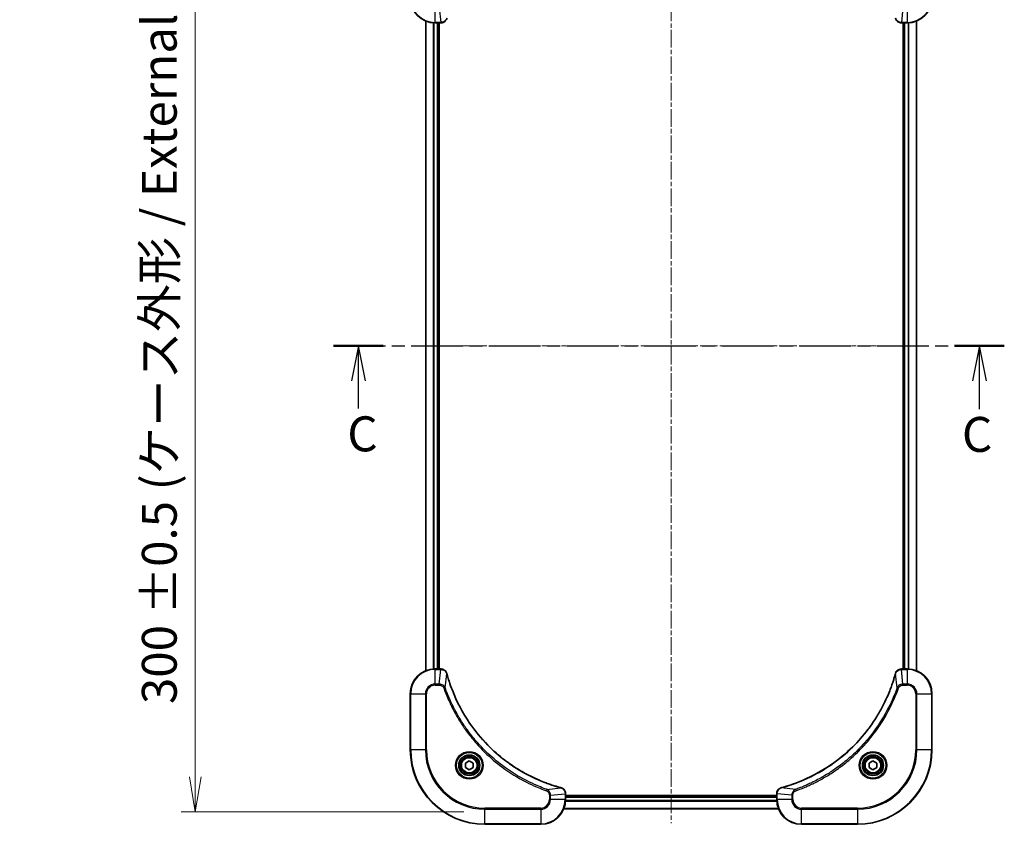
# Model space of a CAD drawing. Units: millimetres. Extents: x 0 to 5990, y 0 to 1264.
# Drawn here: x 1707 to 2024, y 806 to 1065 of the extents above; entities that cross this region are included whole.
import ezdxf

# ---------------------------------------------------------------- set-up
doc = ezdxf.new("R2010")
doc.units = ezdxf.units.MM
doc.linetypes.add('CHAIN', pattern=[0.3543, 0.2362, -0.0295, 0.0591, -0.0295])
for name, color, linetype, lineweight in [('Centerline (ISO)', 131, 'Continuous', 18), ('Dimension (ISO)', 7, 'Continuous', 18), ('Dimension (ISO) @ 1', 7, 'Continuous', 18), ('Section Line (ISO)', 7, 'CHAIN', 25), ('Visible (ISO)', 7, 'Continuous', 35), ('Visible Narrow (ISO)', 7, 'Continuous', 25)]:
    doc.layers.add(name, color=color, linetype=linetype, lineweight=lineweight)
doc.styles.add('Note Text (TK)', font='MS PGothic.ttf')
doc.dimstyles.new('Default - Method 1b (TK)', dxfattribs={"dimscale": 3, "dimtxt": 2.5, "dimasz": 2.5, "dimexe": 1, "dimexo": 1.5, "dimgap": 1, "dimtad": 1, "dimrnd": 1e-08, "dimdsep": 46, "dimtxsty": 'Note Text (TK)', "dimblk": 'OPEN', "dimcen": 0.09, "dimdle": 5, "dimclrd": 100, "dimclre": 100, "dimclrt": 7, "dimadec": 1, "dimazin": 1, "dimtfac": 1, "dimtmove": 0, "dimatfit": 3, "dimldrblk": 'OPEN', "dimfxl": 1, "dimtolj": 1, "dimlwd": -1, "dimlwe": -1, "dimarcsym": 0})

# ---------------------------------------------------------------- blocks, each defined once
blk = doc.blocks.new('2dTransSection10')
at = {"layer": 'Section Line (ISO)', "linetype": 'CHAIN', "ltscale": 15.679343}
blk.add_line((153.314, 221.272), (201.311, 221.272), dxfattribs=at)
at = {"layer": 'Section Line (ISO)', "linetype": 'Continuous', "lineweight": 50}
for p, q in [((153.314, 221.272), (156.869, 221.272)), ((197.756, 221.272), (201.311, 221.272))]:
    blk.add_line(p, q, dxfattribs=at)
at = {"layer": 'Section Line (ISO)', "linetype": 'Continuous'}
for p, q in [((155.092, 221.272), (154.592, 218.772)), ((155.092, 218.772), (155.092, 221.272)), ((155.592, 218.772), (155.092, 221.272)), ((199.533, 221.272), (199.033, 218.772)), ((199.533, 218.772), (199.533, 221.272)), ((200.033, 218.772), (199.533, 221.272)), ((155.092, 216.785), (155.092, 218.772)), ((199.533, 216.759), (199.533, 218.772))]:
    blk.add_line(p, q, dxfattribs=at)
at = {"layer": 'Section Line (ISO)', "char_height": 2.5, "attachment_point": 7, "style": 'Note Text (TK)'}
for insert in [(154.292, 212.952), (198.276, 212.912)]:
    blk.add_mtext('C', dxfattribs=dict(at, insert=insert))
blk = doc.blocks.new('_Open')
at = {"color": 0, "linetype": 'ByBlock', "lineweight": -2}
for p, q in [((-1, 0.167), (0, 0)), ((-1, -0.167), (0, 0)), ((0, 0), (-1, 0))]:
    blk.add_line(p, q, dxfattribs=at)
blk = doc.blocks.new('*D57')
at = {"layer": 'Defpoints', "color": 0}
for p in [(1856.36, 1109.73), (1763.1, 809.73), (1856.36, 809.73)]:
    blk.add_point(p, dxfattribs=at)
at = {"layer": 'Dimension (ISO)', "color": 100}
for p, q in [((1849.61, 1109.73), (1758.6, 1109.73)), ((1763.1, 1098.48), (1763.1, 820.98)), ((1849.61, 809.73), (1758.6, 809.73))]:
    blk.add_line(p, q, dxfattribs=at)
at = {"layer": 'Dimension (ISO)', "color": 100, "xscale": 11.25, "yscale": 11.25, "zscale": 11.25}
for p, rotation in [((1763.1, 1109.73), 90), ((1763.1, 809.73), 270)]:
    blk.add_blockref('_Open', p, dxfattribs=dict(at, rotation=rotation))
at = {"layer": 'Dimension (ISO)', "color": 7, "insert": (1751.53, 844.43), "char_height": 11.25, "attachment_point": 4, "rotation": 90, "style": 'Note Text (TK)'}
blk.add_mtext('\\A1;\\fMS PGothic|b0|i0;{\\H11.2050;300 ±0.5 (ケース外形 / External)}', dxfattribs=at)

msp = doc.modelspace()

# ---------------------------------------------------------------- linework, layer by layer
at = {"layer": 'Centerline (ISO)', "linetype": 'CHAIN', "ltscale": 23.990969}
for p, q in [((1916.358, 1112.4398), (1916.358, 806.0522)), ((1999.3376, 959.7258), (1833.507, 959.7258))]:
    msp.add_line(p, q, dxfattribs=at)
at = {"layer": 'Visible (ISO)'}
for p, q in [((1837.358, 1064.3096), (1837.358, 855.142)), ((1840.358, 1063.7258), (1842.189, 1063.7258)), ((1841.358, 855.7258), (1841.358, 1063.7258)), ((1841.658, 855.7258), (1841.658, 1063.7258)), ((1842.189, 1063.7258), (1842.2044, 1063.7258)), ((1990.5116, 1063.7258), (1990.527, 1063.7258)), ((1990.527, 1063.7258), (1992.358, 1063.7258)), ((1991.058, 1063.7258), (1991.058, 855.7258)), ((1991.358, 1063.7258), (1991.358, 855.7258)), ((1995.358, 855.142), (1995.358, 1064.3096)), ((1842.189, 855.7258), (1840.358, 855.7258)), ((1842.2044, 855.7258), (1842.189, 855.7258)), ((1990.527, 855.7258), (1990.5116, 855.7258)), ((1992.358, 855.7258), (1990.527, 855.7258)), ((1832.358, 847.7258), (1832.358, 829.7258)), ((2000.358, 829.7258), (2000.358, 847.7258)), ((1850.108, 825.4475), (1851.358, 826.1692)), ((1850.108, 824.0041), (1850.108, 825.4475)), ((1851.358, 826.1692), (1852.608, 825.4475)), ((1852.608, 825.4475), (1852.608, 824.0041)), ((1980.108, 825.4475), (1981.358, 826.1692)), ((1980.108, 824.0041), (1980.108, 825.4475)), ((1981.358, 826.1692), (1982.608, 825.4475)), ((1982.608, 825.4475), (1982.608, 824.0041)), ((1851.358, 823.2824), (1850.108, 824.0041)), ((1852.608, 824.0041), (1851.358, 823.2824)), ((1981.358, 823.2824), (1980.108, 824.0041)), ((1982.608, 824.0041), (1981.358, 823.2824)), ((1882.358, 815.5568), (1882.358, 815.5722)), ((1882.358, 813.7258), (1882.358, 815.5568)), ((1950.358, 815.0258), (1882.358, 815.0258)), ((1950.358, 815.5722), (1950.358, 815.5568)), ((1950.358, 815.5568), (1950.358, 813.7258)), ((1950.358, 814.7258), (1882.358, 814.7258)), ((1881.7742, 810.7258), (1950.9418, 810.7258)), ((1856.358, 805.7258), (1874.358, 805.7258)), ((1958.358, 805.7258), (1976.358, 805.7258))]:
    msp.add_line(p, q, dxfattribs=at)
for centre, radius in [((1851.358, 824.7258), 3.25), ((1981.358, 824.7258), 3.25), ((1851.358, 824.7258), 2.75), ((1981.358, 824.7258), 2.75)]:
    msp.add_circle(centre, radius, dxfattribs=at)
for centre, radius, start, end in [((1840.358, 1071.7258), 8, 180, 270), ((1992.358, 1071.7258), 8, 270, 0), ((1840.358, 847.7258), 8, 90, 180), ((1992.358, 847.7258), 8, 0, 90), ((1856.358, 829.7258), 24, 180, 270), ((1976.358, 829.7258), 24, 270, 0), ((1874.358, 813.7258), 8, 270, 0), ((1958.358, 813.7258), 8, 180, 270)]:
    msp.add_arc(centre, radius, start, end, dxfattribs=at)
for points, knots in [([(1842.2044, 1063.7258), (1842.4649, 1063.7258), (1842.7254, 1063.7774), (1843.2185, 1063.9805), (1843.4489, 1064.1367), (1843.7847, 1064.4822), (1843.9066, 1064.6553), (1844.0563, 1064.9595), (1844.1023, 1065.0819), (1844.136, 1065.2073)], [-0.196787795, -0.196787795, -0.196787795, -0.196787795, -0.138164041, -0.138164041, -0.076757801, -0.076757801, -0.029522231, -0.029522231, 0, 0, 0, 0]), ([(1988.58, 1065.2073), (1988.6281, 1065.0283), (1988.7013, 1064.8555), (1988.9508, 1064.4403), (1989.1629, 1064.219), (1989.7367, 1063.8418), (1990.1238, 1063.7258), (1990.5116, 1063.7258)], [-0.196787795, -0.196787795, -0.196787795, -0.196787795, -0.154661595, -0.154661595, -0.087259675, -0.087259675, 0, 0, 0, 0]), ([(1844.136, 854.2443), (1844.088, 854.4233), (1844.0147, 854.5962), (1843.7652, 855.0114), (1843.5532, 855.2326), (1842.9793, 855.6099), (1842.5922, 855.7258), (1842.2044, 855.7258)], [-0.196787795, -0.196787795, -0.196787795, -0.196787795, -0.154661595, -0.154661595, -0.087259675, -0.087259675, 0, 0, 0, 0]), ([(1844.1555, 854.1721), (1844.1522, 854.1842), (1844.1489, 854.1962), (1844.1424, 854.2204), (1844.1392, 854.2324), (1844.136, 854.2443)], [0, 0, 0, 0, 0.003793092, 0.003793092, 0.007586184, 0.007586184, 0.007586184, 0.007586184]), ([(1880.8042, 817.5233), (1880.5955, 817.5796), (1880.3871, 817.6373), (1879.9799, 817.7527), (1879.7811, 817.8103), (1879.1787, 817.9888), (1878.7762, 818.1135), (1877.8541, 818.4113), (1877.3355, 818.5879), (1876.3253, 818.9498), (1875.8334, 819.1345), (1874.6219, 819.6104), (1873.9058, 819.9105), (1872.2748, 820.6371), (1871.3649, 821.0746), (1869.3032, 822.141), (1868.1606, 822.7879), (1865.5927, 824.373), (1864.1854, 825.3404), (1860.8828, 827.8585), (1859.0416, 829.48), (1855.1711, 833.4068), (1853.2122, 835.7817), (1849.2224, 841.5979), (1847.3472, 845.1455), (1845.5157, 849.8496), (1845.1608, 850.8508), (1844.6636, 852.403), (1844.4991, 852.9469), (1844.2794, 853.7192), (1844.2167, 853.9454), (1844.1555, 854.1721)], [0, 0, 0, 0, 0.06549657, 0.06549657, 0.12817861, 0.12817861, 0.2557943, 0.2557943, 0.42169471, 0.42169471, 0.58081118, 0.58081118, 0.81593963, 0.81593963, 1.12160661, 1.12160661, 1.51897368, 1.51897368, 2.03555087, 2.03555087, 2.7767893, 2.7767893, 3.70555522, 3.70555522, 4.91295092, 4.91295092, 5.23453446, 5.23453446, 5.40661912, 5.40661912, 5.47772979, 5.47772979, 5.47772979, 5.47772979]), ([(1988.5606, 854.1721), (1988.5042, 853.9633), (1988.4465, 853.7549), (1988.3311, 853.3477), (1988.2735, 853.149), (1988.095, 852.5466), (1987.9704, 852.1441), (1987.6725, 851.2219), (1987.4959, 850.7033), (1987.134, 849.6931), (1986.9493, 849.2013), (1986.4734, 847.9898), (1986.1734, 847.2736), (1985.4468, 845.6426), (1985.0092, 844.7327), (1983.9428, 842.671), (1983.2959, 841.5284), (1981.7108, 838.9606), (1980.7434, 837.5532), (1978.2253, 834.2506), (1976.6038, 832.4094), (1972.677, 828.539), (1970.3022, 826.58), (1964.4859, 822.5902), (1960.9384, 820.715), (1956.2342, 818.8836), (1955.233, 818.5287), (1953.6809, 818.0314), (1953.1369, 817.867), (1952.3647, 817.6472), (1952.1384, 817.5845), (1951.9118, 817.5233)], [0, 0, 0, 0, 0.06549657, 0.06549657, 0.12817861, 0.12817861, 0.2557943, 0.2557943, 0.42169471, 0.42169471, 0.58081118, 0.58081118, 0.81593963, 0.81593963, 1.12160661, 1.12160661, 1.51897368, 1.51897368, 2.03555087, 2.03555087, 2.7767893, 2.7767893, 3.70555522, 3.70555522, 4.91295092, 4.91295092, 5.23453446, 5.23453446, 5.40661912, 5.40661912, 5.47772979, 5.47772979, 5.47772979, 5.47772979]), ([(1988.58, 854.2443), (1988.5768, 854.2324), (1988.5736, 854.2204), (1988.5671, 854.1962), (1988.5638, 854.1842), (1988.5606, 854.1721)], [0.00000000006, 0.00000000006, 0.00000000006, 0.00000000006, 0.00379309206, 0.00379309206, 0.00758618406, 0.00758618406, 0.00758618406, 0.00758618406]), ([(1990.5116, 855.7258), (1990.2511, 855.7258), (1989.9906, 855.6743), (1989.4975, 855.4711), (1989.2671, 855.3149), (1988.9313, 854.9694), (1988.8094, 854.7964), (1988.6597, 854.4922), (1988.6137, 854.3698), (1988.58, 854.2443)], [-0.196787795, -0.196787795, -0.196787795, -0.196787795, -0.138164041, -0.138164041, -0.076757801, -0.076757801, -0.029522231, -0.029522231, 0, 0, 0, 0]), ([(1880.8765, 817.5038), (1880.8646, 817.507), (1880.8525, 817.5103), (1880.8284, 817.5168), (1880.8163, 817.52), (1880.8042, 817.5233)], [0.00000000006, 0.00000000006, 0.00000000006, 0.00000000006, 0.00379309206, 0.00379309206, 0.00758618406, 0.00758618406, 0.00758618406, 0.00758618406]), ([(1882.358, 815.5722), (1882.358, 815.8327), (1882.3064, 816.0932), (1882.1033, 816.5863), (1881.9471, 816.8168), (1881.6016, 817.1525), (1881.4285, 817.2744), (1881.1244, 817.4241), (1881.0019, 817.4702), (1880.8765, 817.5038)], [-0.196787795, -0.196787795, -0.196787795, -0.196787795, -0.138164041, -0.138164041, -0.076757801, -0.076757801, -0.029522231, -0.029522231, 0, 0, 0, 0]), ([(1951.8395, 817.5038), (1951.6605, 817.4558), (1951.4877, 817.3825), (1951.0725, 817.133), (1950.8512, 816.921), (1950.474, 816.3472), (1950.358, 815.96), (1950.358, 815.5722)], [-0.196787795, -0.196787795, -0.196787795, -0.196787795, -0.154661595, -0.154661595, -0.087259675, -0.087259675, 0, 0, 0, 0]), ([(1951.9118, 817.5233), (1951.8997, 817.52), (1951.8876, 817.5168), (1951.8635, 817.5103), (1951.8515, 817.507), (1951.8395, 817.5038)], [0, 0, 0, 0, 0.003793092, 0.003793092, 0.007586184, 0.007586184, 0.007586184, 0.007586184])]:
    msp.add_open_spline(points, degree=3, knots=knots, dxfattribs=at)
at = {"layer": 'Visible Narrow (ISO)'}
for p, q in [((1840.358, 1063.8723), (1840.358, 1068.5794)), ((1841.6951, 1068.5794), (1842.189, 1063.8723)), ((1991.0209, 1068.5794), (1990.527, 1063.8723)), ((1992.358, 1068.5794), (1992.358, 1063.8723)), ((1837.4275, 855.1698), (1837.4275, 1064.2819)), ((1839.7681, 1063.7476), (1839.7681, 855.704)), ((1839.9985, 855.7177), (1839.9985, 1063.7339)), ((1842.189, 1063.8723), (1840.358, 1063.8723)), ((1840.358, 1063.7258), (1840.358, 1063.8723)), ((1841.058, 1063.7258), (1841.058, 855.7258)), ((1842.189, 1063.8723), (1842.189, 1063.7258)), ((1992.358, 1063.8723), (1990.527, 1063.8723)), ((1990.527, 1063.7258), (1990.527, 1063.8723)), ((1991.658, 855.7258), (1991.658, 1063.7258)), ((1992.358, 1063.8723), (1992.358, 1063.7258)), ((1992.7175, 1063.7339), (1992.7175, 855.7177)), ((1992.948, 855.704), (1992.948, 1063.7476)), ((1995.2885, 1064.2819), (1995.2885, 855.1698)), ((1840.358, 855.5794), (1840.358, 855.7258)), ((1840.358, 855.5794), (1842.189, 855.5794)), ((1840.358, 850.8723), (1840.358, 855.5794)), ((1841.6951, 850.8723), (1842.189, 855.5794)), ((1842.189, 855.7258), (1842.189, 855.5794)), ((1843.5958, 849.6965), (1844.1265, 854.1642)), ((1989.1202, 849.6965), (1988.5895, 854.1642)), ((1990.527, 855.5794), (1990.527, 855.7258)), ((1990.527, 855.5794), (1992.358, 855.5794)), ((1991.0209, 850.8723), (1990.527, 855.5794)), ((1992.358, 855.7258), (1992.358, 855.5794)), ((1992.358, 855.5794), (1992.358, 850.8723)), ((1841.6951, 850.8723), (1840.358, 850.8723)), ((1840.358, 850.8723), (1840.358, 850.5187)), ((1840.358, 850.5187), (1841.6951, 850.5187)), ((1841.6951, 850.8723), (1841.6951, 850.5187)), ((1992.358, 850.8723), (1991.0209, 850.8723)), ((1991.0209, 850.8723), (1991.0209, 850.5187)), ((1991.0209, 850.5187), (1992.358, 850.5187)), ((1992.358, 850.8723), (1992.358, 850.5187)), ((1832.5045, 847.7258), (1832.358, 847.7258)), ((1832.5045, 829.7258), (1832.5045, 847.7258)), ((1832.5045, 847.7258), (1837.2116, 847.7258)), ((1837.2116, 847.7258), (1837.2116, 829.7258)), ((1837.2116, 847.7258), (1837.5651, 847.7258)), ((1837.5651, 829.7258), (1837.5651, 847.7258)), ((1843.5958, 849.6965), (1843.1632, 849.5431)), ((1989.1202, 849.6965), (1989.5528, 849.5431)), ((1995.1509, 847.7258), (1995.1509, 829.7258)), ((1995.5045, 847.7258), (1995.1509, 847.7258)), ((1995.5045, 829.7258), (1995.5045, 847.7258)), ((1995.5045, 847.7258), (2000.2116, 847.7258)), ((2000.2116, 847.7258), (2000.358, 847.7258)), ((2000.2116, 847.7258), (2000.2116, 829.7258)), ((1832.5045, 829.7258), (1832.358, 829.7258)), ((1837.2116, 829.7258), (1832.5045, 829.7258)), ((1837.2116, 829.7258), (1837.5651, 829.7258)), ((1995.1509, 829.7258), (1995.5045, 829.7258)), ((2000.2116, 829.7258), (1995.5045, 829.7258)), ((2000.2116, 829.7258), (2000.358, 829.7258)), ((1876.3287, 816.9636), (1876.1753, 816.531)), ((1876.3287, 816.9636), (1880.7964, 817.4943)), ((1877.1509, 815.0629), (1877.1509, 813.7258)), ((1877.5045, 815.0629), (1877.1509, 815.0629)), ((1877.5045, 815.0629), (1882.2116, 815.5568)), ((1877.5045, 813.7258), (1877.5045, 815.0629)), ((1882.2116, 815.5568), (1882.358, 815.5568)), ((1882.2116, 815.5568), (1882.2116, 813.7258)), ((1950.358, 815.5568), (1950.5045, 815.5568)), ((1950.5045, 813.7258), (1950.5045, 815.5568)), ((1955.2116, 815.0629), (1950.5045, 815.5568)), ((1956.3873, 816.9636), (1951.9197, 817.4943)), ((1955.2116, 815.0629), (1955.2116, 813.7258)), ((1955.2116, 815.0629), (1955.5651, 815.0629)), ((1955.5651, 813.7258), (1955.5651, 815.0629)), ((1956.3873, 816.9636), (1956.5407, 816.531)), ((1877.5045, 813.7258), (1877.1509, 813.7258)), ((1882.2116, 813.7258), (1877.5045, 813.7258)), ((1882.358, 813.7258), (1882.2116, 813.7258)), ((1882.3362, 813.1359), (1950.3798, 813.1359)), ((1950.3661, 813.3663), (1882.3499, 813.3663)), ((1882.358, 814.4258), (1950.358, 814.4258)), ((1950.5045, 813.7258), (1950.358, 813.7258)), ((1955.2116, 813.7258), (1950.5045, 813.7258)), ((1955.2116, 813.7258), (1955.5651, 813.7258)), ((1874.358, 810.9329), (1856.358, 810.9329)), ((1856.358, 810.9329), (1856.358, 810.5794)), ((1856.358, 810.5794), (1874.358, 810.5794)), ((1856.358, 805.8723), (1856.358, 810.5794)), ((1874.358, 810.5794), (1874.358, 810.9329)), ((1874.358, 810.5794), (1874.358, 805.8723)), ((1950.9141, 810.7954), (1881.802, 810.7954)), ((1976.358, 810.9329), (1958.358, 810.9329)), ((1958.358, 810.5794), (1958.358, 810.9329)), ((1958.358, 810.5794), (1976.358, 810.5794)), ((1958.358, 805.8723), (1958.358, 810.5794)), ((1976.358, 810.5794), (1976.358, 810.9329)), ((1976.358, 810.5794), (1976.358, 805.8723)), ((1856.358, 805.8723), (1856.358, 805.7258)), ((1874.358, 805.8723), (1856.358, 805.8723)), ((1874.358, 805.8723), (1874.358, 805.7258)), ((1976.358, 805.8723), (1958.358, 805.8723)), ((1958.358, 805.8723), (1958.358, 805.7258)), ((1976.358, 805.8723), (1976.358, 805.7258))]:
    msp.add_line(p, q, dxfattribs=at)
for centre, radius in [((1851.358, 824.7258), 4.4571), ((1851.358, 824.7258), 4.1036), ((1851.358, 824.7258), 3.3964), ((1981.358, 824.7258), 4.4571), ((1981.358, 824.7258), 4.1036), ((1981.358, 824.7258), 3.3964), ((1851.358, 824.7258), 2.45), ((1981.358, 824.7258), 2.45)]:
    msp.add_circle(centre, radius, dxfattribs=at)
for centre, radius, start, end in [((1840.358, 1071.7258), 7.8536, 180, 270), ((1992.358, 1071.7258), 7.8536, 270, 0), ((1840.358, 847.7258), 7.8536, 90, 180), ((1992.358, 847.7258), 7.8536, 0, 90), ((1840.358, 847.7258), 3.1464, 90, 180), ((1840.358, 847.7258), 2.7929, 90, 180), ((1992.358, 847.7258), 3.1464, 0, 90), ((1992.358, 847.7258), 2.7929, 0, 90), ((1856.358, 829.7258), 23.8536, 180, 270), ((1856.358, 829.7258), 19.1464, 180, 270), ((1856.358, 829.7258), 18.7929, 180, 270), ((1976.358, 829.7258), 18.7929, 270, 0), ((1976.358, 829.7258), 23.8536, 270, 0), ((1976.358, 829.7258), 19.1464, 270, 0), ((1874.358, 813.7258), 2.7929, 270, 0), ((1874.358, 813.7258), 7.8536, 270, 0), ((1874.358, 813.7258), 3.1464, 270, 0), ((1958.358, 813.7258), 7.8536, 180, 270), ((1958.358, 813.7258), 3.1464, 180, 270), ((1958.358, 813.7258), 2.7929, 180, 270)]:
    msp.add_arc(centre, radius, start, end, dxfattribs=at)
for centre, major_axis, ratio, start_param, end_param in [((1842.2044, 1064.2258), (0, -0.5), 0.00935385, 0, 0.78591171), ((1990.5116, 1064.2258), (0, -0.5), 0.00935385, 5.4972736, 6.28318531), ((1842.2044, 855.2258), (0, 0.5), 0.00935385, 5.4972736, 6.28318531), ((1843.6531, 854.1147), (0.4829, 0.1296), 0.14287502, 0, 0.40009213), ((1843.6727, 854.0417), (0.4827, 0.1303), 0.00038233, 5.93481274, 6.28318531), ((1989.0433, 854.0417), (-0.4827, 0.1303), 0.00038233, 0, 0.34837257), ((1989.0629, 854.1147), (-0.4829, 0.1296), 0.14287502, 5.88309318, 6.28318531), ((1990.5116, 855.2258), (0, 0.5), 0.00935385, 0, 0.78591171), ((1880.6739, 817.0406), (0.1303, 0.4827), 0.00038233, 0, 0.34837257), ((1880.7469, 817.0209), (0.1296, 0.4829), 0.14287502, 5.88309318, 6.28318531), ((1881.858, 815.5722), (0.5, 0), 0.00935385, 0, 0.78591171), ((1950.858, 815.5722), (-0.5, 0), 0.00935385, 5.49727363, 6.28318534), ((1951.9691, 817.0209), (-0.1296, 0.4829), 0.14287502, 0, 0.40009213), ((1952.0421, 817.0406), (-0.1303, 0.4827), 0.00038233, 5.93481745, 6.28319031)]:
    msp.add_ellipse(centre, major_axis=major_axis, ratio=ratio, start_param=start_param, end_param=end_param, dxfattribs=at)
for points, knots in [([(1842.2077, 1063.8725), (1842.2046, 1063.8724), (1842.2015, 1063.8724), (1842.1952, 1063.8723), (1842.1921, 1063.8723), (1842.189, 1063.8723)], [-0.00153668531, -0.00153668531, -0.00153668531, -0.00153668531, -0.00076834265, -0.00076834265, 0, 0, 0, 0]), ([(1844.0906, 1065.1907), (1844.0453, 1065.0694), (1843.9884, 1064.9549), (1843.8171, 1064.6767), (1843.6886, 1064.5245), (1843.3546, 1064.2248), (1843.137, 1064.0926), (1842.6815, 1063.9195), (1842.4451, 1063.8749), (1842.2077, 1063.8725)], [0, 0, 0, 0, 0.029522231, 0.029522231, 0.076757801, 0.076757801, 0.138164041, 0.138164041, 0.196787795, 0.196787795, 0.196787795, 0.196787795]), ([(1990.5083, 1063.8725), (1990.1549, 1063.876), (1989.804, 1063.9741), (1989.2607, 1064.296), (1989.0501, 1064.4855), (1988.7781, 1064.8584), (1988.6901, 1065.0176), (1988.6254, 1065.1907)], [0, 0, 0, 0, 0.087259675, 0.087259675, 0.154661595, 0.154661595, 0.196787795, 0.196787795, 0.196787795, 0.196787795]), ([(1990.527, 1063.8723), (1990.5239, 1063.8723), (1990.5208, 1063.8723), (1990.5145, 1063.8724), (1990.5114, 1063.8724), (1990.5083, 1063.8725)], [-0.00153668531, -0.00153668531, -0.00153668531, -0.00153668531, -0.00076834266, -0.00076834266, -0.00000000001, -0.00000000001, -0.00000000001, -0.00000000001]), ([(1842.189, 855.5794), (1842.1921, 855.5793), (1842.1952, 855.5793), (1842.2015, 855.5793), (1842.2046, 855.5792), (1842.2077, 855.5792)], [-0.00153668531, -0.00153668531, -0.00153668531, -0.00153668531, -0.00076834266, -0.00076834266, -0.00000000001, -0.00000000001, -0.00000000001, -0.00000000001]), ([(1842.2077, 855.5792), (1842.5611, 855.5756), (1842.912, 855.4776), (1843.4554, 855.1556), (1843.6659, 854.9662), (1843.9379, 854.5932), (1844.0259, 854.434), (1844.0906, 854.261)], [0, 0, 0, 0, 0.087259675, 0.087259675, 0.154661595, 0.154661595, 0.196787795, 0.196787795, 0.196787795, 0.196787795]), ([(1844.0906, 854.261), (1844.0965, 854.2454), (1844.1024, 854.2296), (1844.1143, 854.1973), (1844.1204, 854.1809), (1844.1265, 854.1642)], [-0.007586184, -0.007586184, -0.007586184, -0.007586184, -0.003793092, -0.003793092, 0, 0, 0, 0]), ([(1844.1265, 854.1642), (1844.1879, 853.937), (1844.2503, 853.7109), (1844.4699, 852.9381), (1844.6343, 852.3938), (1845.1312, 850.8405), (1845.486, 849.8386), (1847.317, 845.131), (1849.1925, 841.5806), (1853.1841, 835.7599), (1855.1442, 833.3832), (1859.0173, 829.4537), (1860.8599, 827.8312), (1864.165, 825.3117), (1865.5734, 824.3439), (1868.1433, 822.7582), (1869.2867, 822.1112), (1871.3501, 821.0446), (1872.2607, 820.6071), (1873.8929, 819.8805), (1874.6096, 819.5805), (1875.822, 819.1047), (1876.3142, 818.9201), (1877.3251, 818.5583), (1877.8441, 818.3818), (1878.7669, 818.0841), (1879.1697, 817.9595), (1879.7725, 817.7811), (1879.9714, 817.7236), (1880.3789, 817.6083), (1880.5871, 817.5509), (1880.7964, 817.4943)], [-5.47772979, -5.47772979, -5.47772979, -5.47772979, -5.40661912, -5.40661912, -5.23453446, -5.23453446, -4.91295092, -4.91295092, -3.70555522, -3.70555522, -2.7767893, -2.7767893, -2.03555087, -2.03555087, -1.51897368, -1.51897368, -1.12160661, -1.12160661, -0.81593963, -0.81593963, -0.58081118, -0.58081118, -0.42169471, -0.42169471, -0.2557943, -0.2557943, -0.12817861, -0.12817861, -0.06549657, -0.06549657, 0, 0, 0, 0]), ([(1951.9197, 817.4943), (1952.1469, 817.5557), (1952.3729, 817.6181), (1953.1457, 817.8377), (1953.69, 818.0021), (1955.2433, 818.499), (1956.2452, 818.8538), (1960.9528, 820.6848), (1964.5032, 822.5603), (1970.324, 826.552), (1972.7006, 828.512), (1976.6301, 832.3851), (1978.2526, 834.2277), (1980.7721, 837.5328), (1981.7399, 838.9412), (1983.3256, 841.5111), (1983.9726, 842.6545), (1985.0392, 844.7179), (1985.4768, 845.6285), (1986.2033, 847.2607), (1986.5033, 847.9774), (1986.9792, 849.1898), (1987.1638, 849.682), (1987.5256, 850.693), (1987.7021, 851.2119), (1987.9997, 852.1347), (1988.1243, 852.5375), (1988.3027, 853.1403), (1988.3603, 853.3392), (1988.4756, 853.7467), (1988.533, 853.9549), (1988.5895, 854.1642)], [-5.47772979, -5.47772979, -5.47772979, -5.47772979, -5.40661912, -5.40661912, -5.23453446, -5.23453446, -4.91295092, -4.91295092, -3.70555522, -3.70555522, -2.7767893, -2.7767893, -2.03555087, -2.03555087, -1.51897368, -1.51897368, -1.12160661, -1.12160661, -0.81593963, -0.81593963, -0.58081118, -0.58081118, -0.42169471, -0.42169471, -0.2557943, -0.2557943, -0.12817861, -0.12817861, -0.06549657, -0.06549657, 0, 0, 0, 0]), ([(1988.5895, 854.1642), (1988.5956, 854.1809), (1988.6017, 854.1973), (1988.6136, 854.2296), (1988.6195, 854.2454), (1988.6254, 854.261)], [-0.00758618406, -0.00758618406, -0.00758618406, -0.00758618406, -0.00379309206, -0.00379309206, -0.00000000006, -0.00000000006, -0.00000000006, -0.00000000006]), ([(1988.6254, 854.261), (1988.6707, 854.3822), (1988.7276, 854.4967), (1988.8989, 854.7749), (1989.0274, 854.9271), (1989.3614, 855.2269), (1989.579, 855.359), (1990.0345, 855.5321), (1990.2709, 855.5768), (1990.5083, 855.5792)], [0, 0, 0, 0, 0.029522231, 0.029522231, 0.076757801, 0.076757801, 0.138164041, 0.138164041, 0.196787795, 0.196787795, 0.196787795, 0.196787795]), ([(1990.5083, 855.5792), (1990.5114, 855.5792), (1990.5145, 855.5793), (1990.5208, 855.5793), (1990.5239, 855.5793), (1990.527, 855.5794)], [-0.00153668531, -0.00153668531, -0.00153668531, -0.00153668531, -0.00076834265, -0.00076834265, 0, 0, 0, 0]), ([(1843.5958, 849.6965), (1843.5045, 849.895), (1843.3807, 850.0651), (1843.0564, 850.403), (1842.842, 850.5532), (1842.4345, 850.746), (1842.2477, 850.8051), (1841.9374, 850.86), (1841.8165, 850.8711), (1841.6951, 850.8723)], [-0.187502416, -0.187502416, -0.187502416, -0.187502416, -0.14010274, -0.14010274, -0.077834855, -0.077834855, -0.029936483, -0.029936483, 0, 0, 0, 0]), ([(1841.6951, 850.5187), (1841.7949, 850.5187), (1841.8947, 850.5096), (1842.1499, 850.4626), (1842.3027, 850.4108), (1842.6292, 850.2427), (1842.7955, 850.1116), (1843.0289, 849.8302), (1843.1104, 849.692), (1843.1632, 849.5431)], [0, 0, 0, 0, 0.029936483, 0.029936483, 0.077834855, 0.077834855, 0.14010274, 0.14010274, 0.187502416, 0.187502416, 0.187502416, 0.187502416]), ([(1991.0209, 850.8723), (1990.7702, 850.8699), (1990.5212, 850.8247), (1990.0715, 850.6595), (1989.8686, 850.5473), (1989.5447, 850.2904), (1989.4154, 850.1593), (1989.2345, 849.9123), (1989.1719, 849.8089), (1989.1202, 849.6965)], [-0.187504168, -0.187504168, -0.187504168, -0.187504168, -0.125670471, -0.125670471, -0.069816928, -0.069816928, -0.026852665, -0.026852665, 0, 0, 0, 0]), ([(1989.5528, 849.5431), (1989.5828, 849.6274), (1989.622, 849.7085), (1989.7431, 849.9072), (1989.8367, 850.0176), (1990.0825, 850.2369), (1990.2439, 850.3353), (1990.6087, 850.4796), (1990.8148, 850.5187), (1991.0209, 850.5187)], [0, 0, 0, 0, 0.026852665, 0.026852665, 0.069816928, 0.069816928, 0.125670471, 0.125670471, 0.187504168, 0.187504168, 0.187504168, 0.187504168]), ([(1843.1632, 849.5431), (1843.2015, 849.4349), (1843.2402, 849.3269), (1843.3268, 849.087), (1843.375, 848.9553), (1843.4946, 848.6325), (1843.5665, 848.4415), (1843.7343, 848.0033), (1843.831, 847.7564), (1844.0575, 847.19), (1844.1886, 846.8711), (1844.4971, 846.1405), (1844.6766, 845.7298), (1845.101, 844.7903), (1845.3495, 844.2632), (1845.9176, 843.1066), (1846.2411, 842.4791), (1847.0255, 841.0282), (1847.4959, 840.21), (1848.6261, 838.3576), (1849.3004, 837.3322), (1850.9296, 835.0291), (1851.9079, 833.7679), (1854.0352, 831.2621), (1855.191, 830.0232), (1858.1126, 827.1715), (1859.9336, 825.6153), (1864.3396, 822.3276), (1866.9901, 820.6839), (1870.821, 818.7419), (1871.8981, 818.2397), (1873.7333, 817.4563), (1874.4832, 817.1558), (1875.4558, 816.7911), (1875.6726, 816.7114), (1875.9849, 816.5987), (1876.0801, 816.5648), (1876.1753, 816.531)], [0, 0, 0, 0, 0.0344265, 0.0344265, 0.07650467, 0.07650467, 0.1377084, 0.1377084, 0.21727325, 0.21727325, 0.32070756, 0.32070756, 0.45517217, 0.45517217, 0.62997615, 0.62997615, 0.8417425, 0.8417425, 1.12477817, 1.12477817, 1.49272454, 1.49272454, 1.97105483, 1.97105483, 2.47873595, 2.47873595, 3.19579554, 3.19579554, 4.127973, 4.127973, 4.4843018, 4.4843018, 4.72660511, 4.72660511, 4.79590965, 4.79590965, 4.82621249, 4.82621249, 4.82621249, 4.82621249]), ([(1876.3287, 816.9636), (1876.2336, 816.9976), (1876.1399, 817.0309), (1875.8302, 817.1427), (1875.6152, 817.2219), (1874.6511, 817.5839), (1873.9076, 817.8822), (1872.0883, 818.6596), (1871.0206, 819.1579), (1867.2228, 821.0845), (1864.5954, 822.7147), (1860.2275, 825.9749), (1858.4222, 827.518), (1855.5256, 830.3453), (1854.3797, 831.5736), (1852.2704, 834.0578), (1851.3003, 835.308), (1849.6847, 837.5912), (1849.0159, 838.6077), (1847.8949, 840.444), (1847.4284, 841.2552), (1846.6503, 842.6935), (1846.3293, 843.3155), (1845.7656, 844.4621), (1845.5191, 844.9847), (1845.098, 845.916), (1844.9199, 846.3232), (1844.6137, 847.0474), (1844.4836, 847.3636), (1844.2588, 847.9251), (1844.1628, 848.1699), (1843.9962, 848.6043), (1843.9248, 848.7936), (1843.8062, 849.1137), (1843.7584, 849.2442), (1843.6723, 849.482), (1843.6344, 849.5885), (1843.5958, 849.6965)], [-4.82621249, -4.82621249, -4.82621249, -4.82621249, -4.79590965, -4.79590965, -4.72660511, -4.72660511, -4.4843018, -4.4843018, -4.127973, -4.127973, -3.19579554, -3.19579554, -2.47873595, -2.47873595, -1.97105483, -1.97105483, -1.49272454, -1.49272454, -1.12477817, -1.12477817, -0.8417425, -0.8417425, -0.62997615, -0.62997615, -0.45517217, -0.45517217, -0.32070756, -0.32070756, -0.21727325, -0.21727325, -0.1377084, -0.1377084, -0.07650467, -0.07650467, -0.0344265, -0.0344265, 0, 0, 0, 0]), ([(1989.1202, 849.6965), (1989.0862, 849.6014), (1989.0529, 849.5077), (1988.9411, 849.198), (1988.8619, 848.9831), (1988.4999, 848.0189), (1988.2016, 847.2755), (1987.4242, 845.4561), (1986.9259, 844.3884), (1984.9993, 840.5906), (1983.3691, 837.9632), (1980.1089, 833.5953), (1978.5658, 831.79), (1975.7385, 828.8934), (1974.5103, 827.7475), (1972.0261, 825.6383), (1970.7758, 824.6682), (1968.4926, 823.0525), (1967.4762, 822.3837), (1965.6398, 821.2628), (1964.8287, 820.7962), (1963.3904, 820.0181), (1962.7683, 819.6971), (1961.6217, 819.1335), (1961.0992, 818.8869), (1960.1678, 818.4658), (1959.7606, 818.2877), (1959.0364, 817.9815), (1958.7203, 817.8514), (1958.1588, 817.6266), (1957.9139, 817.5306), (1957.4795, 817.364), (1957.2903, 817.2927), (1956.9702, 817.174), (1956.8396, 817.1262), (1956.6018, 817.0401), (1956.4953, 817.0023), (1956.3873, 816.9636)], [-4.82621249, -4.82621249, -4.82621249, -4.82621249, -4.79590965, -4.79590965, -4.72660511, -4.72660511, -4.4843018, -4.4843018, -4.127973, -4.127973, -3.19579554, -3.19579554, -2.47873595, -2.47873595, -1.97105483, -1.97105483, -1.49272454, -1.49272454, -1.12477817, -1.12477817, -0.8417425, -0.8417425, -0.62997615, -0.62997615, -0.45517217, -0.45517217, -0.32070756, -0.32070756, -0.21727325, -0.21727325, -0.1377084, -0.1377084, -0.07650467, -0.07650467, -0.0344265, -0.0344265, 0, 0, 0, 0]), ([(1956.5407, 816.531), (1956.6489, 816.5693), (1956.757, 816.608), (1956.9968, 816.6947), (1957.1285, 816.7429), (1957.4514, 816.8624), (1957.6423, 816.9343), (1958.0805, 817.1021), (1958.3275, 817.1988), (1958.8938, 817.4253), (1959.2127, 817.5564), (1959.9433, 817.8649), (1960.354, 818.0444), (1961.2935, 818.4688), (1961.8206, 818.7173), (1962.9772, 819.2854), (1963.6047, 819.609), (1965.0556, 820.3934), (1965.8738, 820.8637), (1967.7263, 821.9939), (1968.7516, 822.6682), (1971.0548, 824.2974), (1972.3159, 825.2758), (1974.8217, 827.403), (1976.0606, 828.5588), (1978.9123, 831.4804), (1980.4686, 833.3014), (1983.7563, 837.7074), (1985.3999, 840.3579), (1987.3419, 844.1888), (1987.8441, 845.2659), (1988.6275, 847.1011), (1988.928, 847.851), (1989.2927, 848.8236), (1989.3725, 849.0404), (1989.4851, 849.3528), (1989.5191, 849.4479), (1989.5528, 849.5431)], [0, 0, 0, 0, 0.0344265, 0.0344265, 0.07650467, 0.07650467, 0.1377084, 0.1377084, 0.21727325, 0.21727325, 0.32070756, 0.32070756, 0.45517217, 0.45517217, 0.62997615, 0.62997615, 0.8417425, 0.8417425, 1.12477817, 1.12477817, 1.49272454, 1.49272454, 1.97105483, 1.97105483, 2.47873595, 2.47873595, 3.19579554, 3.19579554, 4.127973, 4.127973, 4.4843018, 4.4843018, 4.72660511, 4.72660511, 4.79590965, 4.79590965, 4.82621249, 4.82621249, 4.82621249, 4.82621249]), ([(1876.1753, 816.531), (1876.2596, 816.5011), (1876.3407, 816.4619), (1876.5393, 816.3407), (1876.6498, 816.2471), (1876.8691, 816.0013), (1876.9675, 815.8399), (1877.1118, 815.4751), (1877.1509, 815.269), (1877.1509, 815.0629)], [0, 0, 0, 0, 0.026852665, 0.026852665, 0.069816928, 0.069816928, 0.125670471, 0.125670471, 0.187504168, 0.187504168, 0.187504168, 0.187504168]), ([(1877.5045, 815.0629), (1877.5021, 815.3136), (1877.4569, 815.5627), (1877.2916, 816.0123), (1877.1795, 816.2152), (1876.9226, 816.5391), (1876.7915, 816.6685), (1876.5444, 816.8493), (1876.4411, 816.9119), (1876.3287, 816.9636)], [-0.187504168, -0.187504168, -0.187504168, -0.187504168, -0.125670471, -0.125670471, -0.069816928, -0.069816928, -0.026852665, -0.026852665, 0, 0, 0, 0]), ([(1880.7964, 817.4943), (1880.8131, 817.4882), (1880.8295, 817.4821), (1880.8617, 817.4702), (1880.8776, 817.4643), (1880.8932, 817.4585)], [-0.00758618406, -0.00758618406, -0.00758618406, -0.00758618406, -0.00379309206, -0.00379309206, -0.00000000006, -0.00000000006, -0.00000000006, -0.00000000006]), ([(1880.8932, 817.4585), (1881.0144, 817.4131), (1881.1289, 817.3562), (1881.4071, 817.1849), (1881.5593, 817.0565), (1881.8591, 816.7224), (1881.9912, 816.5048), (1882.1643, 816.0493), (1882.209, 815.8129), (1882.2114, 815.5755)], [0, 0, 0, 0, 0.029522231, 0.029522231, 0.076757801, 0.076757801, 0.138164041, 0.138164041, 0.196787795, 0.196787795, 0.196787795, 0.196787795]), ([(1882.2114, 815.5755), (1882.2114, 815.5724), (1882.2114, 815.5693), (1882.2115, 815.5631), (1882.2115, 815.56), (1882.2116, 815.5568)], [-0.00153668531, -0.00153668531, -0.00153668531, -0.00153668531, -0.00076834265, -0.00076834265, 0, 0, 0, 0]), ([(1950.5045, 815.5568), (1950.5045, 815.56), (1950.5045, 815.5631), (1950.5046, 815.5693), (1950.5046, 815.5724), (1950.5046, 815.5755)], [-0.00153668531, -0.00153668531, -0.00153668531, -0.00153668531, -0.00076834266, -0.00076834266, -0.00000000001, -0.00000000001, -0.00000000001, -0.00000000001]), ([(1950.5046, 815.5755), (1950.5082, 815.9289), (1950.6062, 816.2798), (1950.9282, 816.8232), (1951.1176, 817.0337), (1951.4906, 817.3057), (1951.6498, 817.3937), (1951.8228, 817.4585)], [0, 0, 0, 0, 0.087259675, 0.087259675, 0.154661595, 0.154661595, 0.196787795, 0.196787795, 0.196787795, 0.196787795]), ([(1951.8228, 817.4585), (1951.8384, 817.4643), (1951.8543, 817.4702), (1951.8865, 817.4821), (1951.9029, 817.4882), (1951.9197, 817.4943)], [-0.007586184, -0.007586184, -0.007586184, -0.007586184, -0.003793092, -0.003793092, 0, 0, 0, 0]), ([(1956.3873, 816.9636), (1956.1889, 816.8723), (1956.0187, 816.7486), (1955.6808, 816.4242), (1955.5306, 816.2098), (1955.3379, 815.8024), (1955.2787, 815.6155), (1955.2239, 815.3052), (1955.2127, 815.1843), (1955.2116, 815.0629)], [-0.187502416, -0.187502416, -0.187502416, -0.187502416, -0.14010274, -0.14010274, -0.077834855, -0.077834855, -0.029936483, -0.029936483, 0, 0, 0, 0]), ([(1955.5651, 815.0629), (1955.5651, 815.1627), (1955.5742, 815.2625), (1955.6212, 815.5177), (1955.6731, 815.6705), (1955.8412, 815.997), (1955.9723, 816.1633), (1956.2536, 816.3967), (1956.3918, 816.4782), (1956.5407, 816.531)], [0, 0, 0, 0, 0.029936483, 0.029936483, 0.077834855, 0.077834855, 0.14010274, 0.14010274, 0.187502416, 0.187502416, 0.187502416, 0.187502416])]:
    msp.add_open_spline(points, degree=3, knots=knots, dxfattribs=at)

# ---------------------------------------------------------------- block references
at = {"layer": 'Section Line (ISO)', "xscale": 4.5, "yscale": 4.5, "zscale": 4.5}
msp.add_blockref('2dTransSection10', (1117.75, -36), dxfattribs=at)

# ---------------------------------------------------------------- dimensions: what is measured, and where the dimension line sits
at = {"layer": 'Dimension (ISO) @ 1', "color": 100}
dim = msp.add_linear_dim(base=(1763.0952, 809.7258), p1=(1856.358, 1109.7258), p2=(1856.358, 809.7258), angle=90, text='\\fMS PGothic|b0|i0;{\\H11.2050;<> ±0.5 (ケース外形 / External)}', dimstyle='Default - Method 1b (TK)', override={"dimscale": 1, "dimtxt": 11.25, "dimasz": 11.25, "dimexe": 4.5, "dimexo": 6.75, "dimgap": 4.5, "dimdec": 2, "dimcen": 0.405, "dimtol": 0, "dimlim": 0, "dimtp": 0, "dimtm": 0, "dimtdec": 2, "dimtix": 0, "dimtofl": 0, "dimtmove": 0, "dimatfit": 1}, dxfattribs=at)
dim.commit()
dim.dimension.update_dxf_attribs({"geometry": '*D57', "text_midpoint": (1763.0952, 959.7258), "dimtype": 128})

doc.saveas('drawing.dxf')
